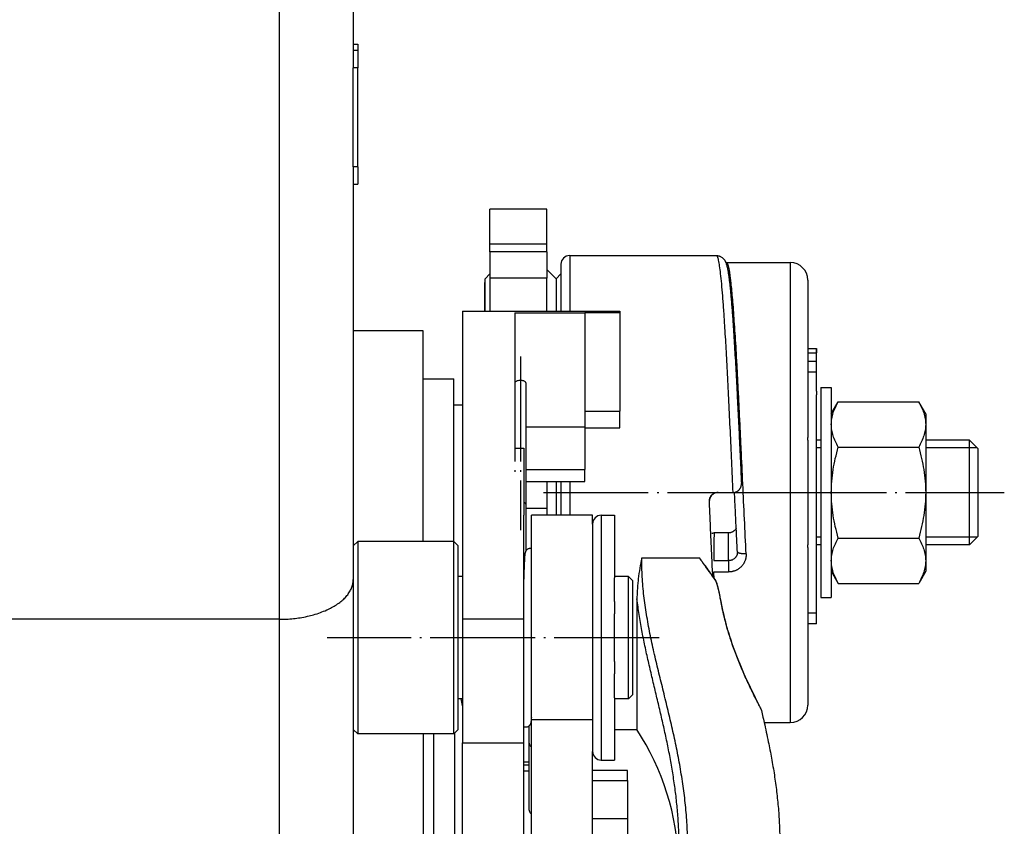
# Model space of a CAD drawing. Units: millimetres. Extents: x -387 to 254, y -230 to 185.
# Drawn here: x -61 to -4, y -56 to -10 of the extents above; entities that cross this region are included whole.
import ezdxf

# ---------------------------------------------------------------- set-up
doc = ezdxf.new("R2010")
doc.units = ezdxf.units.MM
doc.linetypes.add('DOT_CENTER', pattern=[14, 12, -1, 0, -1])
doc.layers.add('1', color=7, linetype='Continuous')

# ---------------------------------------------------------------- blocks, each defined once
blk = doc.blocks.new('Hinweisschild_106236__47', base_point=(-83.5, -39.31))
at = {"color": 7, "linetype": 'Continuous'}
for p, q in [((-83.5, -23.31), (-83, -23.31)), ((-83.5, -23.31), (-83.5, -24.02)), ((-83, -23.31), (-83, -24.02)), ((-83.5, -24.02), (-83.5, -26.01)), ((-83, -24.02), (-83, -26.01)), ((-83.5, -35.89), (-83.5, -26.01)), ((-83, -37.31), (-83, -26.01)), ((-83.5, -37.31), (-83.5, -35.89)), ((-83.5, -37.31), (-83.5, -39.31)), ((-83, -37.31), (-83, -39.31)), ((-83.5, -39.31), (-83, -39.31))]:
    blk.add_line(p, q, dxfattribs=at)
at = {"color": 3, "linetype": 'Continuous'}
for p, q in [((-83, -24.02), (-83.5, -24.02)), ((-83, -26.01), (-83.5, -26.01)), ((-83, -37.31), (-83.5, -37.31))]:
    blk.add_line(p, q, dxfattribs=at)
blk = doc.blocks.new('D137B12R1__50', base_point=(-30, -86.57))
at = {"color": 7, "linetype": 'Continuous'}
for p, q in [((-30, -62.57), (-30, -74.57)), ((-30, -62.57), (-28.8, -62.57)), ((-28.8, -62.57), (-28.8, -65.57)), ((-28.8, -65.57), (-28.8, -66.78)), ((-28.8, -66.78), (-28.8, -74.57)), ((-30, -74.57), (-30, -86.57)), ((-28.8, -74.57), (-28.8, -82.37)), ((-28.8, -82.37), (-28.8, -83.57)), ((-28.8, -83.57), (-28.8, -86.57)), ((-30, -86.57), (-28.8, -86.57))]:
    blk.add_line(p, q, dxfattribs=at)
at = {"layer": '1', "color": 3, "linetype": 'DOT_CENTER'}
blk.add_line((-34.5, -74.57), (-9, -74.57), dxfattribs=at)
blk = doc.blocks.new('Lager_100518_1__51', base_point=(-83, -87.57))
at = {"color": 7, "linetype": 'Continuous'}
for p, q in [((-75.5, -61.57), (-72, -61.57)), ((-72, -80.17), (-72, -61.57)), ((-83, -80.17), (-83, -87.57)), ((-72, -87.57), (-72, -80.17))]:
    blk.add_line(p, q, dxfattribs=at)
blk = doc.blocks.new('Sechskantmutter_ISO_4032_M_12__52', base_point=(-28.8, -84.97))
at = {"color": 7, "linetype": 'Continuous'}
for p, q in [((-28.8, -65.57), (-28, -64.18)), ((-28, -64.18), (-18.8, -64.18)), ((-18, -65.57), (-18.8, -64.18)), ((-28.8, -65.57), (-28.8, -66.78)), ((-18, -65.57), (-18, -66.78)), ((-28.8, -66.78), (-28.8, -74.57)), ((-18, -66.78), (-18, -74.57)), ((-28, -69.38), (-18.8, -69.38)), ((-28.8, -74.57), (-28.8, -82.37)), ((-18, -74.57), (-18, -82.37)), ((-28, -79.77), (-18.8, -79.77)), ((-28.8, -82.37), (-28.8, -83.57)), ((-18, -82.37), (-18, -83.57)), ((-28.8, -83.57), (-28, -84.97)), ((-18, -83.57), (-18.8, -84.97)), ((-28, -84.97), (-18.8, -84.97))]:
    blk.add_line(p, q, dxfattribs=at)
for points, knots in [([(-28.8, -66.78), (-28.79, -66.56), (-28.77, -66.12), (-28.6, -65.46), (-28.34, -64.81), (-28.12, -64.4), (-28, -64.18)], [0, 0, 0, 0, 0.652687, 1.336431, 2.007952, 2.749741, 2.749741, 2.749741, 2.749741]), ([(-18.8, -64.18), (-18.68, -64.4), (-18.46, -64.81), (-18.2, -65.46), (-18.03, -66.12), (-18.01, -66.56), (-18, -66.78)], [0, 0, 0, 0, 0.741788, 1.41331, 2.097053, 2.749741, 2.749741, 2.749741, 2.749741]), ([(-28, -69.38), (-28.12, -69.16), (-28.34, -68.75), (-28.6, -68.09), (-28.77, -67.44), (-28.79, -67), (-28.8, -66.78)], [0, 0, 0, 0, 0.742812, 1.41518, 2.097928, 2.749743, 2.749743, 2.749743, 2.749743]), ([(-18, -66.78), (-18.01, -67), (-18.03, -67.44), (-18.2, -68.09), (-18.46, -68.75), (-18.68, -69.16), (-18.8, -69.38)], [0, 0, 0, 0, 0.651814, 1.334563, 2.006931, 2.749743, 2.749743, 2.749743, 2.749743]), ([(-28.8, -74.57), (-28.79, -74.14), (-28.77, -73.26), (-28.6, -71.96), (-28.35, -70.66), (-28.12, -69.81), (-28, -69.38)], [0, 0, 0, 0, 1.30203, 2.639997, 3.914242, 5.274644, 5.274644, 5.274644, 5.274644]), ([(-18.8, -69.38), (-18.68, -69.81), (-18.45, -70.66), (-18.2, -71.96), (-18.03, -73.26), (-18.01, -74.14), (-18, -74.57)], [0, 0, 0, 0, 1.361155, 2.636067, 3.973294, 5.274645, 5.274645, 5.274645, 5.274645]), ([(-28, -79.77), (-28.12, -79.33), (-28.35, -78.48), (-28.6, -77.18), (-28.77, -75.89), (-28.79, -75.01), (-28.8, -74.57)], [0, 0, 0, 0, 1.362313, 2.638257, 3.974348, 5.274645, 5.274645, 5.274645, 5.274645]), ([(-18, -74.57), (-18.01, -75.01), (-18.03, -75.89), (-18.2, -77.18), (-18.45, -78.48), (-18.68, -79.33), (-18.8, -79.77)], [0, 0, 0, 0, 1.301351, 2.638578, 3.91349, 5.274645, 5.274645, 5.274645, 5.274645]), ([(-28.8, -82.37), (-28.79, -82.15), (-28.77, -81.7), (-28.6, -81.05), (-28.34, -80.4), (-28.12, -79.99), (-28, -79.77)], [0, 0, 0, 0, 0.652687, 1.336431, 2.007952, 2.749741, 2.749741, 2.749741, 2.749741]), ([(-18.8, -79.77), (-18.68, -79.99), (-18.46, -80.4), (-18.2, -81.05), (-18.03, -81.7), (-18.01, -82.15), (-18, -82.37)], [0, 0, 0, 0, 0.741788, 1.41331, 2.097053, 2.749741, 2.749741, 2.749741, 2.749741]), ([(-28, -84.97), (-28.12, -84.75), (-28.34, -84.33), (-28.6, -83.68), (-28.77, -83.03), (-28.79, -82.58), (-28.8, -82.37)], [0, 0, 0, 0, 0.742812, 1.41518, 2.097928, 2.749743, 2.749743, 2.749743, 2.749743]), ([(-18, -82.37), (-18.01, -82.58), (-18.03, -83.03), (-18.2, -83.68), (-18.46, -84.33), (-18.68, -84.75), (-18.8, -84.97)], [0, 0, 0, 0, 0.651814, 1.334563, 2.006931, 2.749743, 2.749743, 2.749743, 2.749743])]:
    blk.add_open_spline(points, degree=3, knots=knots, dxfattribs=at)
blk = doc.blocks.new('Verschluss_101975', base_point=(-75.5, -124.07))
at = {"color": 7, "linetype": 'Continuous'}
for p, q in [((-75.5, -102.17), (-75.5, -107.57)), ((-74.3, -107.57), (-74.3, -102.17)), ((-71.88, -119.89), (-71.88, -102.06)), ((-75.5, -107.57), (-75.5, -120.72)), ((-74.3, -124.07), (-74.3, -107.57)), ((-71.88, -119.89), (-74.3, -124.07)), ((-75.5, -120.72), (-75.5, -124.07)), ((-74.3, -124.07), (-75.5, -124.07))]:
    blk.add_line(p, q, dxfattribs=at)
for start, end in [(11.049, 12.0572), (344.1176, 348.951)]:
    blk.add_arc((-115.17, -107.57), 45, start, end, dxfattribs=at)
blk = doc.blocks.new('Feder__53', base_point=(-65, -111.32))
at = {"color": 7, "linetype": 'Continuous'}
for p, q in [((-65, -62.01), (-65, -67.09)), ((-63.75, -62.01), (-63.75, -75.89)), ((-65, -67.09), (-65, -69.5)), ((-63.75, -75.89), (-63.75, -81.28)), ((-63.37, -103.23), (-63.37, -101.24)), ((-63.37, -110.89), (-63.37, -103.23))]:
    blk.add_line(p, q, dxfattribs=at)
for points, knots in [([(-63.75, -62.01), (-63.76, -61.98), (-63.78, -61.92), (-63.88, -61.85), (-64.01, -61.8), (-64.19, -61.77), (-64.37, -61.76), (-64.56, -61.77), (-64.74, -61.8), (-64.87, -61.85), (-64.97, -61.92), (-64.99, -61.98), (-65, -62.01)], [0, 0, 0, 0, 0.082578, 0.195134, 0.34391, 0.521671, 0.715188, 0.908706, 1.086467, 1.235242, 1.347798, 1.430376, 1.430376, 1.430376, 1.430376]), ([(-64, -85.64), (-64, -85.53), (-63.99, -85.3), (-63.98, -84.92), (-63.97, -84.51), (-63.96, -84.08), (-63.94, -83.68), (-63.93, -83.37), (-63.92, -83.13), (-63.92, -82.98), (-63.91, -82.85), (-63.91, -82.74), (-63.9, -82.59), (-63.89, -82.39), (-63.88, -82.17), (-63.87, -82), (-63.86, -81.88), (-63.85, -81.77), (-63.84, -81.67), (-63.83, -81.59), (-63.82, -81.51), (-63.81, -81.44), (-63.79, -81.37), (-63.76, -81.3), (-63.73, -81.24), (-63.7, -81.19), (-63.67, -81.15), (-63.63, -81.1), (-63.56, -81.04), (-63.46, -80.98), (-63.35, -80.94), (-63.24, -80.92), (-63.18, -80.92), (-63.14, -80.92), (-63.13, -80.93), (-63.12, -80.93)], [0, 0, 0, 0, 0.343432, 0.676318, 1.136702, 1.567538, 1.967969, 2.337139, 2.513077, 2.679455, 2.803394, 2.905415, 2.984642, 3.262712, 3.500484, 3.647326, 3.770553, 3.872771, 3.980587, 4.064223, 4.128849, 4.203232, 4.273902, 4.346305, 4.430965, 4.481673, 4.530114, 4.595974, 4.65226, 4.798625, 4.944391, 5.015975, 5.105752, 5.124873, 5.143982, 5.143982, 5.143982, 5.143982]), ([(-63.9, -82.47), (-63.9, -82.48), (-63.91, -82.49), (-63.92, -82.5), (-63.93, -82.51), (-63.95, -82.52), (-63.96, -82.53), (-63.97, -82.54), (-63.99, -82.55), (-64, -82.56), (-64, -82.56)], [0, 0, 0, 0, 0.0171731, 0.0343885, 0.0516393, 0.0689188, 0.0862197, 0.1035349, 0.1208571, 0.1381789, 0.1381789, 0.1381789, 0.1381789]), ([(-63.12, -100.31), (-63.13, -100.37), (-63.13, -100.47), (-63.15, -100.61), (-63.16, -100.71), (-63.17, -100.79), (-63.18, -100.85), (-63.19, -100.92), (-63.21, -100.98), (-63.24, -101.05), (-63.27, -101.11), (-63.3, -101.16), (-63.34, -101.21), (-63.38, -101.25), (-63.44, -101.31), (-63.54, -101.37), (-63.67, -101.41), (-63.77, -101.42), (-63.85, -101.42), (-63.93, -101.41), (-63.98, -101.4), (-64, -101.39)], [0, 0, 0, 0, 0.181931, 0.319781, 0.421779, 0.487562, 0.542078, 0.613836, 0.684396, 0.755184, 0.837755, 0.884575, 0.937635, 1.001514, 1.056297, 1.206334, 1.355793, 1.445603, 1.517206, 1.59388, 1.670578, 1.670578, 1.670578, 1.670578]), ([(-63.37, -110.89), (-63.37, -110.93), (-63.36, -111.02), (-63.31, -111.13), (-63.23, -111.24), (-63.16, -111.29), (-63.12, -111.32)], [0, 0, 0, 0, 0.1249765, 0.252134, 0.3831022, 0.5186101, 0.5186101, 0.5186101, 0.5186101])]:
    blk.add_open_spline(points, degree=3, knots=knots, dxfattribs=at)
at = {"color": 3, "linetype": 'Continuous'}
for points, knots in [([(-63.75, -75.89), (-63.75, -75.87), (-63.76, -75.83), (-63.82, -75.78), (-63.9, -75.73), (-63.96, -75.71), (-64, -75.69)], [0, 0, 0, 0, 0.059429, 0.1325075, 0.2251139, 0.3371629, 0.3371629, 0.3371629, 0.3371629]), ([(-63.37, -103.23), (-63.37, -103.28), (-63.36, -103.36), (-63.31, -103.48), (-63.23, -103.59), (-63.16, -103.64), (-63.12, -103.67)], [0, 0, 0, 0, 0.1249765, 0.252134, 0.3831022, 0.5186101, 0.5186101, 0.5186101, 0.5186101])]:
    blk.add_open_spline(points, degree=3, knots=knots, dxfattribs=at)
at = {"layer": '1', "color": 3, "linetype": 'DOT_CENTER'}
for p, q in [((-65, -59.01), (-65, -72.5)), ((-64.37, -59.01), (-64.37, -78.89))]:
    blk.add_line(p, q, dxfattribs=at)
blk = doc.blocks.new('Sperrhaken_104871__54', base_point=(-70.12, -123.85))
at = {"color": 7, "linetype": 'Continuous'}
for p, q in [((-63.12, -93.31), (-63.12, -77.17)), ((-56.12, -77.17), (-63.12, -77.17)), ((-56.12, -78.17), (-56.12, -77.17)), ((-56.12, -78.17), (-56.12, -100.53)), ((-63.12, -97.57), (-63.12, -93.31)), ((-63.12, -98.39), (-63.12, -97.57)), ((-63.12, -100.53), (-63.12, -98.39)), ((-63.12, -100.92), (-63.12, -100.53)), ((-63.12, -100.53), (-56.12, -100.53)), ((-63.12, -105.41), (-63.12, -100.92)), ((-56.12, -100.53), (-56.12, -104.17)), ((-56.12, -111.83), (-56.12, -104.17)), ((-63.37, -105.76), (-64, -105.76)), ((-63.12, -105.76), (-63.12, -105.41)), ((-63.12, -117.27), (-63.12, -105.76)), ((-63.37, -106.45), (-64, -106.45)), ((-52.12, -106.35), (-56.12, -106.35)), ((-52.12, -107.49), (-52.12, -106.35)), ((-56.12, -107.49), (-52.12, -107.49)), ((-52.12, -107.49), (-52.12, -111.83)), ((-56.12, -111.83), (-52.12, -111.83)), ((-56.12, -117.41), (-56.12, -111.83)), ((-52.12, -111.83), (-52.12, -112.97)), ((-52.12, -112.97), (-52.12, -117.41)), ((-70.12, -122.06), (-70.12, -118.2)), ((-62.12, -117.27), (-63.12, -117.27)), ((-62.12, -122.06), (-62.12, -117.27)), ((-56.12, -122.06), (-56.12, -117.41)), ((-56.12, -117.41), (-52.12, -117.41)), ((-52.12, -122.06), (-52.12, -117.41)), ((-70.12, -122.61), (-70.12, -122.06)), ((-63.12, -122.61), (-70.12, -122.61)), ((-63.12, -122.61), (-63.12, -122.06)), ((-63.12, -123.83), (-63.12, -122.61)), ((-62.12, -123.77), (-62.12, -122.06)), ((-56.12, -122.61), (-56.12, -122.06)), ((-52.12, -122.61), (-56.12, -122.61)), ((-56.12, -123.77), (-56.12, -122.61)), ((-52.12, -122.61), (-52.12, -122.06)), ((-63.12, -123.85), (-63.12, -123.83)), ((-62.12, -123.83), (-63.12, -123.83)), ((-56.12, -123.85), (-63.12, -123.85)), ((-62.12, -123.83), (-62.12, -123.77)), ((-56.12, -123.77), (-62.12, -123.77)), ((-56.12, -123.85), (-56.12, -123.77))]:
    blk.add_line(p, q, dxfattribs=at)
at = {"color": 3, "linetype": 'Continuous'}
for p, q in [((-63.37, -105.41), (-64, -105.41)), ((-63.12, -122.06), (-70.12, -122.06)), ((-62.12, -122.06), (-63.12, -122.06)), ((-56.12, -122.06), (-52.12, -122.06))]:
    blk.add_line(p, q, dxfattribs=at)
blk = doc.blocks.new('Starlock_13_6x28__55', base_point=(-56.12, -105.17))
at = {"color": 7, "linetype": 'Continuous'}
for p, q in [((-55.12, -77.17), (-53.62, -77.17)), ((-53.62, -77.17), (-53.62, -84.31)), ((-56.12, -78.17), (-56.12, -100.53)), ((-53.62, -84.45), (-53.62, -84.31)), ((-53.62, -86.93), (-53.62, -84.45)), ((-53.62, -87.03), (-53.62, -86.93)), ((-53.62, -87.03), (-53.62, -87.03)), ((-53.62, -87.03), (-53.62, -88.46)), ((-53.62, -88.69), (-53.62, -88.46)), ((-53.62, -93.66), (-53.62, -88.69)), ((-53.62, -93.89), (-53.62, -93.66)), ((-53.62, -93.89), (-53.62, -95.32)), ((-53.62, -95.32), (-53.62, -95.32)), ((-53.62, -95.41), (-53.62, -95.32)), ((-53.62, -97.9), (-53.62, -95.41)), ((-53.62, -98.04), (-53.62, -97.9)), ((-53.62, -98.04), (-53.62, -105.17)), ((-56.12, -100.53), (-56.12, -104.17)), ((-55.12, -105.17), (-53.62, -105.17))]:
    blk.add_line(p, q, dxfattribs=at)
at = {"color": 3, "linetype": 'Continuous'}
blk.add_line((-55.12, -77.17), (-55.12, -105.17), dxfattribs=at)
at = {"color": 7, "linetype": 'Continuous'}
for centre, start, end in [((-55.12, -78.17), 90, 180), ((-55.12, -104.17), 180, 270)]:
    blk.add_arc(centre, 1, start, end, dxfattribs=at)
blk = doc.blocks.new('Sperrklinke_104872__56', base_point=(-71, -118.2))
at = {"color": 7, "linetype": 'Continuous'}
for p, q in [((-71, -53.83), (-71, -89.02)), ((-71, -53.83), (-53, -53.83)), ((-65, -54.02), (-65, -62.01)), ((-65, -54.02), (-57, -54.02)), ((-57, -53.99), (-53, -53.99)), ((-57, -53.99), (-57, -54.02)), ((-57, -54.02), (-57, -65.25)), ((-53, -53.83), (-53, -53.99)), ((-53, -53.99), (-53, -65.25)), ((-65, -62.01), (-65, -67.09)), ((-57, -65.25), (-53, -65.25)), ((-57, -65.25), (-57, -67.09)), ((-53, -67.19), (-53, -65.25)), ((-65, -67.09), (-65, -69.5)), ((-57, -67.09), (-57, -67.19)), ((-57, -67.19), (-53, -67.19)), ((-57, -67.19), (-57, -71.93)), ((-65, -69.5), (-64, -69.5)), ((-64, -69.5), (-64, -71.93)), ((-64, -71.93), (-64, -73.32)), ((-63.75, -71.93), (-57, -71.93)), ((-57, -73.32), (-57, -71.93)), ((-64, -73.32), (-64, -77.15)), ((-63.75, -73.32), (-57, -73.32)), ((-64, -84.17), (-64, -77.15)), ((-64, -85.09), (-64, -84.17)), ((-64, -89.02), (-64, -85.09)), ((-71, -89.02), (-71, -103.21)), ((-64, -103.21), (-64, -89.02)), ((-71, -118.2), (-71, -103.21)), ((-64, -118.2), (-64, -103.21)), ((-71, -118.2), (-64, -118.2))]:
    blk.add_line(p, q, dxfattribs=at)
at = {"color": 3, "linetype": 'Continuous'}
for p, q in [((-57, -67.09), (-63.75, -67.09)), ((-71, -89.02), (-64, -89.02)), ((-71, -103.21), (-64, -103.21))]:
    blk.add_line(p, q, dxfattribs=at)
blk = doc.blocks.new('Kurbeltrieb_104650__57', base_point=(-92, -83.05))
at = {"color": 7, "linetype": 'Continuous'}
for p, q in [((-71, -64.57), (-72, -64.57)), ((-30, -68.57), (-30.5, -68.57)), ((-13, -68.57), (-18, -68.57)), ((-12, -69.57), (-13, -68.57)), ((-13, -68.57), (-13, -68.57)), ((-13, -80.57), (-13, -68.57)), ((-12, -79.57), (-12, -69.57)), ((-12, -79.57), (-13, -80.57)), ((-30, -80.57), (-30.5, -80.57)), ((-13, -80.57), (-18, -80.57))]:
    blk.add_line(p, q, dxfattribs=at)
at = {"color": 3, "linetype": 'Continuous'}
for p, q in [((-92, -69.73), (-92, -69.82)), ((-92, -69.82), (-92, -69.86)), ((-92, -79.38), (-92, -79.42)), ((-92, -79.42), (-92, -83.05))]:
    blk.add_line(p, q, dxfattribs=at)
at = {"layer": '1', "color": 3, "linetype": 'Continuous'}
for p, q in [((-30, -69.47), (-30.5, -69.47)), ((-12.1, -69.47), (-18, -69.47)), ((-30, -79.67), (-30.5, -79.67)), ((-12.1, -79.67), (-18, -79.67))]:
    blk.add_line(p, q, dxfattribs=at)
blk = doc.blocks.new('Kurbeltrieb_104651__58', base_point=(-92, -83.05))
blk.add_blockref('Kurbeltrieb_104650__57', (-92, -83.05))
blk = doc.blocks.new('Platte_108089__67', base_point=(-83.5, -126.07))
at = {"color": 7, "linetype": 'Continuous'}
for p, q in [((-75.5, -56.07), (-83.5, -56.07)), ((-83.5, -56.07), (-83.5, -80.67)), ((-75.5, -80.17), (-75.5, -56.07)), ((-83.5, -80.67), (-83.5, -84.17)), ((-83.5, -84.17), (-83.5, -84.5)), ((-83.5, -84.5), (-83.5, -91.17)), ((-83.5, -91.17), (-83.5, -98.17)), ((-83.5, -98.17), (-83.5, -101.67)), ((-83.5, -101.67), (-83.5, -123.47)), ((-75.5, -102.17), (-75.5, -107.57)), ((-75.5, -107.57), (-75.5, -120.72)), ((-75.5, -120.72), (-75.5, -124.07)), ((-83.5, -126.07), (-83.5, -123.47)), ((-75.5, -126.07), (-75.5, -124.07)), ((-75.5, -126.07), (-83.5, -126.07))]:
    blk.add_line(p, q, dxfattribs=at)
blk = doc.blocks.new('Sperrhakenbolzen_104641__68', base_point=(-83.5, -102.17))
at = {"color": 7, "linetype": 'Continuous'}
for p, q in [((-83.5, -80.67), (-83, -80.17)), ((-83.5, -80.67), (-83.5, -84.17)), ((-72, -80.17), (-83, -80.17)), ((-83, -80.17), (-83, -87.57)), ((-71.5, -80.67), (-72, -80.17)), ((-72, -87.57), (-72, -80.17)), ((-71.5, -84.17), (-71.5, -80.67)), ((-83.5, -84.17), (-83.5, -84.5)), ((-83.5, -84.5), (-83.5, -91.17)), ((-71.5, -98.17), (-71.5, -84.17)), ((-71, -84.17), (-71.5, -84.17)), ((-63.96, -84.17), (-64, -84.17)), ((-52, -84.17), (-53.62, -84.17)), ((-51.5, -84.67), (-52, -84.17)), ((-52, -91.17), (-52, -84.17)), ((-51.5, -91.17), (-51.5, -84.67)), ((-83, -87.57), (-83, -102.17)), ((-72, -102.17), (-72, -87.57)), ((-83.5, -91.17), (-83.5, -98.17)), ((-52, -98.17), (-52, -91.17)), ((-51.5, -97.67), (-51.5, -91.17)), ((-51.5, -97.67), (-52, -98.17)), ((-83.5, -98.17), (-83.5, -101.67)), ((-71.5, -101.67), (-71.5, -98.17)), ((-71, -98.17), (-71.5, -98.17)), ((-52, -98.17), (-53.62, -98.17)), ((-83.5, -101.67), (-83, -102.17)), ((-72, -102.17), (-83, -102.17)), ((-71.5, -101.67), (-72, -102.17))]:
    blk.add_line(p, q, dxfattribs=at)
at = {"layer": '1', "color": 3, "linetype": 'DOT_CENTER'}
blk.add_line((-48.5, -91.17), (-86.5, -91.17), dxfattribs=at)
blk = doc.blocks.new('Gehäuse_101387__69', base_point=(-204, -134.47))
at = {"color": 3, "linetype": 'Continuous'}
for p, q in [((-92, 100.45), (-92, -66.15)), ((-92, -66.15), (-92, -69.73)), ((-92, -69.73), (-92, -69.82)), ((-92, -69.82), (-92, -69.86)), ((-92, -69.86), (-92, -70.26)), ((-92, -70.26), (-92, -78.93)), ((-92, -78.93), (-92, -79.33)), ((-92, -79.33), (-92, -79.38)), ((-92, -79.38), (-92, -79.42)), ((-92, -79.42), (-92, -83.05)), ((-92, -83.05), (-92, -89.07)), ((-92, -89.07), (-92, -131.97))]:
    blk.add_line(p, q, dxfattribs=at)
at = {"color": 7, "linetype": 'Continuous'}
for p, q in [((-83.5, 69.6), (-83.5, -23.31)), ((-83.5, -23.31), (-83.5, -24.02)), ((-83.5, -24.02), (-83.5, -26.01)), ((-83.5, -35.89), (-83.5, -26.01)), ((-83.5, -37.31), (-83.5, -35.89)), ((-83.5, -37.31), (-83.5, -39.31)), ((-83.5, -39.31), (-83.5, -56.07)), ((-83.5, -56.07), (-83.5, -80.67)), ((-83.5, -80.67), (-83.5, -84.17)), ((-83.5, -84.17), (-83.5, -84.5)), ((-83.5, -84.5), (-83.5, -91.17)), ((-92, -89.07), (-199, -89.07)), ((-83.5, -91.17), (-83.5, -98.17)), ((-83.5, -98.17), (-83.5, -101.67)), ((-83.5, -101.67), (-83.5, -123.47))]:
    blk.add_line(p, q, dxfattribs=at)
blk.add_open_spline([(-92, -89.07), (-91.72, -89.07), (-91.17, -89.06), (-90.37, -88.99), (-89.56, -88.89), (-88.79, -88.74), (-88.01, -88.54), (-87.28, -88.31), (-86.59, -88.03), (-85.97, -87.73), (-85.43, -87.41), (-84.93, -87.05), (-84.5, -86.67), (-84.2, -86.33), (-84, -86.05), (-83.87, -85.83), (-83.75, -85.61), (-83.66, -85.39), (-83.59, -85.17), (-83.54, -84.95), (-83.51, -84.72), (-83.5, -84.57), (-83.5, -84.5)], degree=3, knots=[0, 0, 0, 0, 0.834846, 1.663972, 2.412067, 3.282967, 3.996151, 4.814738, 5.597949, 6.22553, 6.874376, 7.485892, 8.059982, 8.598217, 8.844583, 9.104928, 9.348718, 9.586516, 9.819203, 10.048055, 10.273159, 10.496949, 10.496949, 10.496949, 10.496949], dxfattribs=at)
blk = doc.blocks.new('Gehäuse_v_104643__70', base_point=(-204, -134.47))
for name, p in [('Gehäuse_101387__69', (-204, -134.47)), ('Platte_108089__67', (-83.5, -126.07)), ('Sperrhakenbolzen_104641__68', (-83.5, -102.17))]:
    blk.add_blockref(name, p)
blk = doc.blocks.new('Gehäuse_v_104644__71', base_point=(-204, -134.47))
blk.add_blockref('Gehäuse_v_104643__70', (-204, -134.47))
blk = doc.blocks.new('Gewindestift_ISO_4766-M6_x_8__77', base_point=(-31.5, -64.1))
at = {"color": 7, "linetype": 'Continuous'}
for p, q in [((-31.5, -58.1), (-30.5, -58.1)), ((-30.5, -58.82), (-30.5, -58.1)), ((-30.5, -59.57), (-30.5, -58.82)), ((-30.5, -62.68), (-30.5, -59.57)), ((-30.5, -62.96), (-30.5, -62.68)), ((-30.5, -62.96), (-30.5, -63.38)), ((-30.5, -63.79), (-30.5, -63.38)), ((-30.5, -64.1), (-30.5, -63.79))]:
    blk.add_line(p, q, dxfattribs=at)
at = {"layer": '1', "color": 7, "linetype": 'Continuous'}
blk.add_line((-30.5, -58.1), (-30.5, -58.6), dxfattribs=at)
at = {"layer": '1', "color": 3, "linetype": 'Continuous'}
blk.add_line((-31.5, -58.6), (-30.5, -58.6), dxfattribs=at)
blk = doc.blocks.new('Stellring_bearbeitet_101383__78', base_point=(-42.49, -100.87))
at = {"color": 7, "linetype": 'Continuous'}
for p, q in [((-40.78, -48.27), (-33.5, -48.27)), ((-31.5, -50.27), (-31.5, -58.41)), ((-31.5, -58.41), (-31.5, -58.83)), ((-31.5, -58.83), (-31.5, -59.24)), ((-31.5, -59.24), (-31.5, -59.67)), ((-31.5, -59.67), (-31.5, -62.31)), ((-31.5, -62.31), (-31.5, -68.29)), ((-31.5, -68.57), (-31.5, -68.29)), ((-31.5, -68.57), (-31.5, -70.96)), ((-31.5, -70.96), (-31.5, -78.19)), ((-31.5, -78.19), (-31.5, -80.57)), ((-40.58, -79.19), (-42.22, -79.19)), ((-31.5, -80.86), (-31.5, -80.57)), ((-31.5, -80.86), (-31.5, -98.87)), ((-36.48, -100.87), (-33.5, -100.87))]:
    blk.add_line(p, q, dxfattribs=at)
at = {"color": 3, "linetype": 'Continuous'}
for p, q in [((-33.5, -48.27), (-33.5, -82.67)), ((-42.25, -82.36), (-40.55, -82.36)), ((-33.5, -82.67), (-33.5, -100.87)), ((-42.25, -83.65), (-40.55, -83.65))]:
    blk.add_line(p, q, dxfattribs=at)
at = {"color": 7, "linetype": 'Continuous'}
for centre, start, end in [((-33.5, -50.27), 0, 90), ((-33.5, -98.87), 270, 0)]:
    blk.add_arc(centre, 2, start, end, dxfattribs=at)
for points, knots in [([(-40.87, -48.28), (-40.85, -48.28), (-40.82, -48.27), (-40.79, -48.27), (-40.78, -48.27)], [0, 0, 0, 0, 0.04612732, 0.09227449, 0.09227449, 0.09227449, 0.09227449]), ([(-39.88, -74.57), (-39.88, -74.57), (-39.88, -74.56), (-39.88, -74.56), (-39.88, -74.55)], [0, 0, 0, 0, 0.01041476, 0.02082963, 0.02082963, 0.02082963, 0.02082963]), ([(-39.88, -74.57), (-39.88, -74.57), (-39.88, -74.57), (-39.88, -74.57), (-39.88, -74.57)], [0, 0, 0, 0, 0.000003236264, 0.000006472527, 0.000006472527, 0.000006472527, 0.000006472527]), ([(-39.88, -74.57), (-39.88, -74.57), (-39.88, -74.57), (-39.88, -74.57), (-39.88, -74.57)], [0, 0, 0, 0, 0.000001524992, 0.000003049983, 0.000003049983, 0.000003049983, 0.000003049983]), ([(-39.55, -81.36), (-39.55, -81.31), (-39.56, -81.17), (-39.57, -80.91), (-39.59, -80.56), (-39.61, -80.18), (-39.63, -79.64), (-39.67, -78.94), (-39.72, -77.79), (-39.79, -76.33), (-39.85, -75.16), (-39.88, -74.57)], [0, 0, 0, 0, 0.146299, 0.418606, 0.799085, 1.180105, 1.572179, 2.421099, 3.274818, 5.030913, 6.796312, 6.796312, 6.796312, 6.796312]), ([(-39.68, -78.65), (-39.69, -78.67), (-39.71, -78.7), (-39.75, -78.77), (-39.8, -78.84), (-39.87, -78.91), (-39.94, -78.97), (-40.02, -79.03), (-40.11, -79.08), (-40.2, -79.12), (-40.29, -79.15), (-40.39, -79.17), (-40.48, -79.19), (-40.55, -79.19), (-40.58, -79.19)], [0, 0, 0, 0, 0.066001, 0.124177, 0.228979, 0.317676, 0.406891, 0.513518, 0.61995, 0.709884, 0.817702, 0.908458, 0.998706, 1.106448, 1.106448, 1.106448, 1.106448]), ([(-42.49, -79.23), (-42.48, -79.22), (-42.45, -79.22), (-42.39, -79.21), (-42.32, -79.19), (-42.25, -79.19), (-42.22, -79.19)], [0, 0, 0, 0, 0.0422556, 0.0845868, 0.1731858, 0.2780615, 0.2780615, 0.2780615, 0.2780615]), ([(-39.55, -81.36), (-39.55, -81.36), (-39.55, -81.38), (-39.55, -81.39), (-39.55, -81.4)], [0, 0, 0, 0, 0.0203335, 0.04065488, 0.04065488, 0.04065488, 0.04065488])]:
    blk.add_open_spline(points, degree=3, knots=knots, dxfattribs=at)
at = {"color": 3, "linetype": 'Continuous'}
for points, knots in [([(-38.55, -81.58), (-38.61, -80.26), (-38.74, -77.59), (-38.92, -73.6), (-39.08, -70.15), (-39.22, -67.28), (-39.33, -65.01), (-39.44, -62.81), (-39.55, -60.69), (-39.65, -58.8), (-39.75, -57.13), (-39.85, -55.68), (-39.94, -54.35), (-40.03, -53.12), (-40.12, -52.02), (-40.21, -51.13), (-40.29, -50.41), (-40.35, -49.92), (-40.39, -49.58), (-40.43, -49.35), (-40.46, -49.16), (-40.51, -48.92), (-40.56, -48.69), (-40.63, -48.47), (-40.68, -48.32), (-40.75, -48.29), (-40.78, -48.27)], [0, 0, 0, 0, 3.970794, 7.993953, 11.997908, 14.330517, 16.611641, 18.822748, 20.945314, 22.960824, 24.513258, 25.964337, 27.307177, 28.534913, 29.640709, 30.617776, 31.24018, 31.810792, 32.074095, 32.286505, 32.493497, 32.67976, 32.99268, 33.217623, 33.365462, 33.447362, 33.447362, 33.447362, 33.447362]), ([(-39.88, -74.57), (-39.88, -74.57), (-39.88, -74.56), (-39.88, -74.56), (-39.88, -74.55)], [0, 0, 0, 0, 0.01046301, 0.0209261, 0.0209261, 0.0209261, 0.0209261]), ([(-42.22, -79.19), (-42.22, -79.44), (-42.23, -79.97), (-42.24, -80.64), (-42.24, -81.18), (-42.25, -81.58), (-42.25, -81.97), (-42.25, -82.23), (-42.25, -82.36)], [0, 0, 0, 0, 0.741236, 1.582376, 2.016095, 2.373622, 2.79127, 3.164887, 3.164887, 3.164887, 3.164887]), ([(-40.55, -82.36), (-40.55, -82.08), (-40.55, -81.55), (-40.56, -80.74), (-40.57, -79.96), (-40.58, -79.44), (-40.58, -79.19)], [0, 0, 0, 0, 0.836209, 1.58251, 2.427728, 3.164886, 3.164886, 3.164886, 3.164886]), ([(-39.55, -81.4), (-39.55, -81.43), (-39.55, -81.49), (-39.56, -81.59), (-39.59, -81.68), (-39.62, -81.77), (-39.66, -81.85), (-39.71, -81.93), (-39.77, -82.01), (-39.86, -82.1), (-39.99, -82.2), (-40.13, -82.28), (-40.26, -82.32), (-40.34, -82.34), (-40.4, -82.35), (-40.45, -82.35), (-40.5, -82.35), (-40.53, -82.36), (-40.55, -82.36)], [0, 0, 0, 0, 0.086437, 0.189505, 0.285399, 0.378162, 0.465568, 0.567013, 0.669589, 0.757202, 0.950114, 1.144295, 1.252093, 1.341724, 1.395244, 1.441064, 1.493248, 1.540565, 1.540565, 1.540565, 1.540565]), ([(-38.55, -81.58), (-38.55, -81.61), (-38.55, -81.69), (-38.55, -81.78), (-38.56, -81.87), (-38.57, -81.95), (-38.58, -82.03), (-38.6, -82.12), (-38.62, -82.21), (-38.65, -82.3), (-38.69, -82.41), (-38.74, -82.52), (-38.79, -82.63), (-38.86, -82.74), (-38.93, -82.84), (-39, -82.93), (-39.08, -83.03), (-39.17, -83.11), (-39.26, -83.19), (-39.36, -83.27), (-39.46, -83.34), (-39.57, -83.4), (-39.67, -83.46), (-39.79, -83.51), (-39.9, -83.55), (-40.02, -83.58), (-40.14, -83.61), (-40.23, -83.63), (-40.29, -83.64), (-40.35, -83.64), (-40.44, -83.65), (-40.51, -83.65), (-40.55, -83.65)], [0, 0, 0, 0, 0.107938, 0.215729, 0.289823, 0.363879, 0.454606, 0.545286, 0.635841, 0.726363, 0.848957, 0.971551, 1.093944, 1.216397, 1.338688, 1.461105, 1.5834, 1.705877, 1.82838, 1.951106, 2.073787, 2.196709, 2.319611, 2.442745, 2.565877, 2.689205, 2.810124, 2.931173, 2.964169, 2.997164, 3.109883, 3.222675, 3.222675, 3.222675, 3.222675]), ([(-38.55, -81.58), (-38.57, -81.58), (-38.6, -81.58), (-38.64, -81.58), (-38.69, -81.58), (-38.73, -81.58), (-38.78, -81.58), (-38.82, -81.58), (-38.87, -81.58), (-38.92, -81.58), (-38.96, -81.57), (-39.01, -81.57), (-39.05, -81.57), (-39.09, -81.56), (-39.13, -81.56), (-39.18, -81.55), (-39.21, -81.54), (-39.25, -81.53), (-39.29, -81.53), (-39.32, -81.52), (-39.35, -81.51), (-39.38, -81.5), (-39.41, -81.49), (-39.43, -81.48), (-39.46, -81.47), (-39.47, -81.46), (-39.49, -81.45), (-39.5, -81.44), (-39.51, -81.43), (-39.52, -81.42), (-39.53, -81.42), (-39.53, -81.41), (-39.54, -81.4), (-39.54, -81.39), (-39.55, -81.38), (-39.55, -81.37), (-39.55, -81.36)], [0, 0, 0, 0, 0.044147, 0.088957, 0.134314, 0.180088, 0.226138, 0.272314, 0.318458, 0.364403, 0.409977, 0.455004, 0.499308, 0.542714, 0.585049, 0.626147, 0.665853, 0.704019, 0.740516, 0.775228, 0.808059, 0.838933, 0.867797, 0.894624, 0.919411, 0.942186, 0.956577, 0.970086, 0.98275, 0.994611, 1.005721, 1.016139, 1.025936, 1.035191, 1.051348, 1.066531, 1.066531, 1.066531, 1.066531]), ([(-40.55, -82.36), (-40.55, -82.38), (-40.55, -82.44), (-40.55, -82.55), (-40.55, -82.7), (-40.55, -82.88), (-40.55, -83.07), (-40.55, -83.27), (-40.55, -83.47), (-40.55, -83.59), (-40.55, -83.65)], [0, 0, 0, 0, 0.073787, 0.185639, 0.334541, 0.514036, 0.713164, 0.918313, 1.116235, 1.296645, 1.296645, 1.296645, 1.296645]), ([(-42.22, -84.35), (-42.22, -84.23), (-42.23, -84), (-42.25, -83.77), (-42.25, -83.65)], [0, 0, 0, 0, 0.3467972, 0.6962279, 0.6962279, 0.6962279, 0.6962279])]:
    blk.add_open_spline(points, degree=3, knots=knots, dxfattribs=at)
at = {"layer": '1', "color": 3, "linetype": 'DOT_CENTER'}
blk.add_line((-43.78, -74.57), (-30.5, -74.57), dxfattribs=at)
blk = doc.blocks.new('Bremsring_1', base_point=(-68.43, -53.83))
at = {"color": 7, "linetype": 'Continuous'}
for p, q in [((-68.43, -50.14), (-67.87, -49.57)), ((-67.87, -49.57), (-67.87, -50.05)), ((-68.43, -53.83), (-68.43, -50.14)), ((-67.87, -50.05), (-67.87, -53.25)), ((-67.87, -53.25), (-67.87, -53.83))]:
    blk.add_line(p, q, dxfattribs=at)
blk = doc.blocks.new('Druckstück_bearbeitet_101381__79', base_point=(-68.5, -89.57))
at = {"color": 7, "linetype": 'Continuous'}
for p, q in [((-68.5, -50.57), (-68.43, -50.57)), ((-68.5, -50.57), (-68.5, -53.83)), ((-30.5, -59.57), (-31.5, -59.57)), ((-30.5, -62.68), (-30.5, -59.57)), ((-30.5, -62.96), (-30.5, -62.68)), ((-30.5, -62.96), (-30.5, -63.38)), ((-30.5, -63.79), (-30.5, -63.38)), ((-30.5, -64.1), (-30.5, -63.79)), ((-30.5, -66.54), (-30.5, -64.1)), ((-30.5, -72.71), (-30.5, -66.54)), ((-31.5, -68.57), (-31.5, -68.29)), ((-31.5, -68.57), (-31.5, -70.96)), ((-30.5, -74.57), (-30.5, -72.71)), ((-41.79, -74.57), (-41.76, -74.57)), ((-41.76, -74.57), (-40.11, -74.57)), ((-40.11, -74.57), (-40.08, -74.57)), ((-40.08, -74.57), (-40.08, -74.57)), ((-30.5, -76.44), (-30.5, -74.57)), ((-30.5, -82.61), (-30.5, -76.44)), ((-31.5, -78.19), (-31.5, -80.57)), ((-31.5, -80.86), (-31.5, -80.57)), ((-30.5, -89.57), (-30.5, -82.61)), ((-30.5, -89.57), (-31.5, -89.57))]:
    blk.add_line(p, q, dxfattribs=at)
at = {"layer": '1', "color": 3, "linetype": 'Continuous'}
for p, q in [((-30.5, -60.8), (-31.5, -60.8)), ((-30.5, -88.35), (-31.5, -88.35))]:
    blk.add_line(p, q, dxfattribs=at)
blk = doc.blocks.new('Bremsring', base_point=(-60.3, -77.17))
at = {"color": 7, "linetype": 'Continuous'}
for p, q in [((-60.3, -50.14), (-59.74, -49.57)), ((-59.74, -49.57), (-59.74, -53.83)), ((-60.3, -50.14), (-60.3, -53.83)), ((-60.3, -73.32), (-60.3, -74.12)), ((-60.3, -74.12), (-60.3, -77.17)), ((-59.74, -73.32), (-59.74, -74.11)), ((-59.74, -74.11), (-59.74, -77.17))]:
    blk.add_line(p, q, dxfattribs=at)
blk = doc.blocks.new('Sperrad__80', base_point=(-67.87, -77.17))
at = {"color": 7, "linetype": 'Continuous'}
for p, q in [((-67.87, -46.17), (-67.87, -42.15)), ((-61.37, -42.15), (-67.87, -42.15)), ((-61.37, -46.17), (-61.37, -42.15)), ((-67.87, -47.06), (-67.87, -46.17)), ((-61.37, -46.17), (-67.87, -46.17)), ((-61.37, -47.06), (-61.37, -46.17)), ((-67.87, -47.06), (-67.87, -48.57)), ((-61.37, -47.06), (-67.87, -47.06)), ((-61.37, -47.06), (-61.37, -48.57)), ((-67.87, -48.57), (-67.87, -49.57)), ((-67.87, -49.57), (-67.87, -50.05)), ((-61.37, -48.57), (-61.37, -49.07)), ((-61.37, -49.07), (-61.37, -50.05)), ((-60.3, -50.14), (-61.37, -49.07)), ((-61.37, -50.05), (-67.87, -50.05)), ((-67.87, -50.05), (-67.87, -53.25)), ((-61.37, -53.25), (-61.37, -50.05)), ((-67.87, -53.25), (-67.87, -53.83)), ((-61.37, -53.83), (-61.37, -53.25)), ((-61.37, -73.32), (-61.37, -76.38)), ((-61.37, -76.38), (-63.75, -76.38)), ((-61.37, -76.38), (-61.37, -76.84)), ((-61.37, -76.84), (-61.37, -77.17))]:
    blk.add_line(p, q, dxfattribs=at)
blk = doc.blocks.new('Kurbelarm__82', base_point=(-59.74, -219.57))
at = {"color": 7, "linetype": 'Continuous'}
for p, q in [((-58.74, -47.47), (-41.94, -47.47)), ((-59.74, -48.47), (-59.74, -49.57)), ((-59.74, -49.57), (-59.74, -53.83)), ((-59.74, -73.32), (-59.74, -74.11)), ((-59.74, -74.11), (-59.74, -77.17)), ((-41.79, -74.57), (-41.76, -74.57)), ((-41.76, -74.57), (-40.11, -74.57)), ((-40.11, -74.57), (-40.08, -74.57)), ((-40.08, -74.57), (-40.08, -74.57)), ((-51.04, -86.73), (-51.04, -101.67)), ((-53.62, -101.67), (-51.04, -101.67))]:
    blk.add_line(p, q, dxfattribs=at)
at = {"color": 3, "linetype": 'Continuous'}
for p, q in [((-58.74, -47.47), (-58.74, -53.83)), ((-58.74, -73.32), (-58.74, -77.17)), ((-50.5, -82.05), (-43.9, -82.05)), ((-41.5, -86.64), (-41.5, -86.67))]:
    blk.add_line(p, q, dxfattribs=at)
at = {"color": 7, "linetype": 'Continuous'}
for centre, radius, start, end in [((-58.74, -48.47), 1, 90, 180), ((-76.22, -117.98), 30, 2.0825, 32.9332)]:
    blk.add_arc(centre, radius, start, end, dxfattribs=at)
at = {"color": 3, "linetype": 'Continuous'}
for points, knots in [([(-40.04, -74.57), (-40.09, -73.38), (-40.2, -71.04), (-40.35, -67.58), (-40.51, -64.26), (-40.66, -61.12), (-40.82, -58.19), (-40.97, -55.72), (-41.1, -53.7), (-41.22, -52.13), (-41.33, -50.76), (-41.45, -49.62), (-41.56, -48.72), (-41.69, -48.09), (-41.75, -47.66), (-41.89, -47.52), (-41.94, -47.47)], [0, 0, 0, 0, 3.569465, 7.04159, 10.381478, 13.533985, 16.486531, 19.185733, 20.963293, 22.548069, 23.925137, 25.079718, 25.983021, 26.640424, 27.042189, 27.224524, 27.224524, 27.224524, 27.224524]), ([(-42.76, -75.65), (-42.76, -75.64), (-42.77, -75.64), (-42.78, -75.63), (-42.79, -75.62), (-42.79, -75.62), (-42.79, -75.62)], [0, 0, 0, 0, 0.01442847, 0.02675478, 0.03647589, 0.04285289, 0.04285289, 0.04285289, 0.04285289]), ([(-45.24, -116.69), (-45.23, -116.6), (-45.23, -116.42), (-45.22, -116.13), (-45.22, -115.86), (-45.22, -115.49), (-45.22, -115.04), (-45.23, -114.3), (-45.26, -113.38), (-45.34, -111.9), (-45.5, -110.06), (-45.78, -107.86), (-46.14, -105.68), (-46.56, -103.51), (-47.03, -101.36), (-47.54, -99.21), (-48.07, -97.08), (-48.59, -94.94), (-49.1, -92.82), (-49.56, -90.68), (-49.96, -88.54), (-50.21, -86.74), (-50.36, -85.3), (-50.44, -84.21), (-50.49, -83.13), (-50.5, -82.41), (-50.5, -82.05)], [0, 0, 0, 0, 0.272941, 0.54548, 0.848166, 1.095027, 1.649155, 2.203176, 3.314407, 4.418273, 6.657635, 8.84382, 11.078678, 13.262929, 15.491348, 17.673096, 19.893236, 22.07007, 24.276567, 26.448929, 28.639082, 30.807407, 31.903405, 32.98052, 34.062696, 35.151499, 35.151499, 35.151499, 35.151499]), ([(-46.22, -115.11), (-46.22, -114.8), (-46.22, -114.21), (-46.25, -113.32), (-46.29, -112.43), (-46.37, -111.24), (-46.51, -109.75), (-46.74, -107.97), (-47.01, -106.2), (-47.33, -104.43), (-47.69, -102.67), (-48.08, -100.91), (-48.48, -99.16), (-48.91, -97.4), (-49.33, -95.64), (-49.67, -94.17), (-49.93, -93), (-50.13, -92.11), (-50.31, -91.22), (-50.54, -90.03), (-50.8, -88.53), (-50.96, -87.33), (-51.04, -86.73)], [0, 0, 0, 0, 0.924602, 1.787523, 2.678023, 3.576081, 5.383953, 7.157425, 8.965351, 10.746224, 12.559174, 14.344173, 16.160794, 17.952679, 19.773632, 21.572954, 22.47949, 23.387834, 24.304275, 25.206039, 27.033618, 28.852253, 28.852253, 28.852253, 28.852253])]:
    blk.add_open_spline(points, degree=3, knots=knots, dxfattribs=at)
at = {"color": 7, "linetype": 'Continuous'}
for points, knots in [([(-41.94, -47.47), (-41.93, -47.47), (-41.9, -47.47), (-41.85, -47.48), (-41.77, -47.48), (-41.68, -47.5), (-41.59, -47.53), (-41.48, -47.57), (-41.37, -47.64), (-41.25, -47.72), (-41.16, -47.8), (-41.09, -47.88), (-41.03, -47.97), (-40.97, -48.06), (-40.92, -48.16), (-40.86, -48.29), (-40.81, -48.44), (-40.76, -48.61), (-40.71, -48.81), (-40.66, -49.05), (-40.61, -49.34), (-40.55, -49.7), (-40.5, -50.11), (-40.44, -50.57), (-40.39, -51.06), (-40.33, -51.62), (-40.28, -52.24), (-40.22, -52.93), (-40.16, -53.68), (-40.1, -54.48), (-40.03, -55.44), (-39.96, -56.56), (-39.88, -57.85), (-39.8, -59.2), (-39.72, -60.62), (-39.64, -62.08), (-39.56, -63.71), (-39.47, -65.5), (-39.37, -67.44), (-39.28, -69.44), (-39.18, -71.47), (-39.12, -72.84), (-39.09, -73.53)], [0, 0, 0, 0, 0.035107, 0.070221, 0.167368, 0.264759, 0.351555, 0.451972, 0.6007, 0.754576, 0.867625, 0.967733, 1.077787, 1.181251, 1.299556, 1.420137, 1.584569, 1.775703, 1.970421, 2.206295, 2.490202, 2.857606, 3.299809, 3.741078, 4.239063, 4.797064, 5.418373, 6.120132, 6.873113, 7.676063, 8.527728, 9.750026, 11.043484, 12.401948, 13.81926, 15.289253, 16.80576, 18.703633, 20.656444, 22.6561, 24.694501, 26.763551, 26.763551, 26.763551, 26.763551]), ([(-40.04, -74.57), (-40, -74.57), (-39.92, -74.56), (-39.81, -74.54), (-39.7, -74.5), (-39.6, -74.45), (-39.5, -74.39), (-39.42, -74.33), (-39.35, -74.26), (-39.29, -74.19), (-39.24, -74.11), (-39.19, -74.03), (-39.15, -73.95), (-39.12, -73.84), (-39.09, -73.7), (-39.09, -73.59), (-39.09, -73.53)], [0, 0, 0, 0, 0.119143, 0.238262, 0.340324, 0.464959, 0.580028, 0.675609, 0.765294, 0.87186, 0.963746, 1.055637, 1.143422, 1.231217, 1.399595, 1.568932, 1.568932, 1.568932, 1.568932]), ([(-41.79, -74.57), (-41.86, -74.58), (-41.99, -74.58), (-42.15, -74.64), (-42.27, -74.69), (-42.36, -74.75), (-42.44, -74.81), (-42.51, -74.88), (-42.58, -74.96), (-42.64, -75.04), (-42.69, -75.13), (-42.73, -75.22), (-42.76, -75.32), (-42.78, -75.41), (-42.79, -75.51), (-42.79, -75.58), (-42.79, -75.62)], [0, 0, 0, 0, 0.201476, 0.40295, 0.495308, 0.60567, 0.697623, 0.807404, 0.899759, 1.010116, 1.119802, 1.21169, 1.303605, 1.413335, 1.504911, 1.614152, 1.614152, 1.614152, 1.614152]), ([(-41.76, -74.57), (-41.79, -74.57), (-41.86, -74.58), (-41.96, -74.59), (-42.06, -74.62), (-42.16, -74.65), (-42.25, -74.7), (-42.33, -74.75), (-42.42, -74.81), (-42.51, -74.91), (-42.62, -75.05), (-42.69, -75.2), (-42.73, -75.33), (-42.75, -75.42), (-42.76, -75.49), (-42.76, -75.54), (-42.76, -75.59), (-42.76, -75.63), (-42.76, -75.65)], [0, 0, 0, 0, 0.100383, 0.202389, 0.309214, 0.405184, 0.498873, 0.608809, 0.71093, 0.813617, 1.02022, 1.22666, 1.320756, 1.434696, 1.48358, 1.538732, 1.587302, 1.642741, 1.642741, 1.642741, 1.642741]), ([(-40.08, -74.57), (-40.08, -74.57), (-40.07, -74.57), (-40.06, -74.57), (-40.05, -74.57), (-40.04, -74.57), (-40.04, -74.57)], [0, 0, 0, 0, 0.01112711, 0.02225403, 0.03338115, 0.04450806, 0.04450806, 0.04450806, 0.04450806]), ([(-42.79, -75.62), (-42.76, -76.34), (-42.69, -77.78), (-42.6, -79.92), (-42.5, -82.02), (-42.44, -83.41), (-42.4, -84.1)], [0, 0, 0, 0, 2.177693, 4.315683, 6.425513, 8.487209, 8.487209, 8.487209, 8.487209]), ([(-50.5, -82.05), (-50.57, -82.43), (-50.73, -83.22), (-50.87, -84.22), (-50.95, -85.01), (-51, -85.59), (-51.03, -86.16), (-51.04, -86.54), (-51.04, -86.73)], [0, 0, 0, 0, 1.188163, 2.403823, 3.011239, 3.573371, 4.175444, 4.718112, 4.718112, 4.718112, 4.718112]), ([(-43.9, -82.05), (-43.78, -82.22), (-43.53, -82.56), (-43.15, -83.08), (-42.78, -83.59), (-42.53, -83.93), (-42.4, -84.1)], [0, 0, 0, 0, 0.639018, 1.275431, 1.909184, 2.539852, 2.539852, 2.539852, 2.539852]), ([(-41.5, -86.67), (-41.51, -86.63), (-41.52, -86.54), (-41.55, -86.4), (-41.57, -86.27), (-41.59, -86.16), (-41.61, -86.07), (-41.63, -86), (-41.64, -85.93), (-41.66, -85.86), (-41.67, -85.8), (-41.69, -85.73), (-41.7, -85.66), (-41.72, -85.6), (-41.74, -85.53), (-41.75, -85.46), (-41.77, -85.4), (-41.79, -85.33), (-41.81, -85.26), (-41.82, -85.21), (-41.83, -85.17), (-41.84, -85.13), (-41.85, -85.1), (-41.86, -85.07), (-41.88, -85.04), (-41.89, -85), (-41.9, -84.97), (-41.91, -84.94), (-41.92, -84.91), (-41.93, -84.87), (-41.94, -84.84), (-41.95, -84.81), (-41.96, -84.79), (-41.97, -84.78), (-41.98, -84.76), (-41.98, -84.75), (-41.99, -84.73), (-42, -84.71), (-42.01, -84.7), (-42.01, -84.68), (-42.02, -84.67), (-42.03, -84.65), (-42.04, -84.64), (-42.05, -84.62), (-42.05, -84.61), (-42.06, -84.59), (-42.07, -84.58), (-42.31, -84.25), (-42.77, -83.61), (-43.3, -82.87), (-43.68, -82.35), (-43.83, -82.15), (-43.9, -82.05)], [0, 0, 0, 0, 0.137176, 0.274704, 0.412477, 0.550383, 0.619351, 0.688311, 0.757251, 0.82616, 0.895029, 0.963851, 1.032619, 1.101331, 1.169985, 1.238583, 1.307129, 1.37563, 1.444094, 1.512535, 1.546751, 1.580966, 1.615183, 1.649404, 1.683631, 1.717866, 1.752112, 1.786372, 1.820647, 1.85494, 1.889253, 1.92359, 1.940768, 1.957953, 1.975145, 1.992346, 2.009555, 2.026775, 2.044014, 2.061265, 2.078525, 2.095791, 2.113061, 2.130334, 2.147613, 2.164901, 2.182247, 2.199707, 3.375154, 4.550602, 4.928631, 5.30666, 5.30666, 5.30666, 5.30666]), ([(-42.08, -84.53), (-42.11, -84.49), (-42.16, -84.42), (-42.24, -84.31), (-42.32, -84.2), (-42.38, -84.13), (-42.4, -84.1)], [0, 0, 0, 0, 0.1340123, 0.2695762, 0.4050336, 0.5397329, 0.5397329, 0.5397329, 0.5397329]), ([(-41.5, -86.64), (-41.52, -86.51), (-41.56, -86.26), (-41.64, -85.9), (-41.7, -85.64), (-41.75, -85.45), (-41.78, -85.34), (-41.81, -85.21), (-41.85, -85.07), (-41.9, -84.91), (-41.96, -84.76), (-42, -84.67), (-42.03, -84.61), (-42.05, -84.58), (-42.06, -84.56), (-42.08, -84.54), (-42.08, -84.53)], [0, 0, 0, 0, 0.391362, 0.761119, 1.10232, 1.21151, 1.344121, 1.455597, 1.585461, 1.794929, 1.953371, 2.06936, 2.1074, 2.135498, 2.173401, 2.201986, 2.201986, 2.201986, 2.201986]), ([(-36.89, -99.21), (-37.42, -98.17), (-38.44, -96.17), (-39.75, -93.03), (-40.83, -89.89), (-41.28, -87.7), (-41.5, -86.64)], [0, 0, 0, 0, 3.506814, 6.741762, 10.197816, 13.438975, 13.438975, 13.438975, 13.438975]), ([(-36.85, -99.29), (-36.86, -99.28), (-36.87, -99.26), (-36.95, -99.11), (-37.08, -98.85), (-37.28, -98.48), (-37.47, -98.11), (-37.66, -97.73), (-37.84, -97.35), (-38.02, -96.97), (-38.21, -96.59), (-38.44, -96.08), (-38.73, -95.45), (-39.07, -94.67), (-39.39, -93.89), (-39.7, -93.11), (-39.99, -92.32), (-40.22, -91.66), (-40.39, -91.13), (-40.52, -90.73), (-40.64, -90.33), (-40.75, -89.93), (-40.86, -89.52), (-40.97, -89.12), (-41.07, -88.71), (-41.17, -88.31), (-41.26, -87.9), (-41.34, -87.49), (-41.42, -87.08), (-41.47, -86.81), (-41.5, -86.67)], [0, 0, 0, 0, 0.03526, 0.070519, 0.489887, 0.909699, 1.329896, 1.750419, 2.171213, 2.592223, 3.013398, 3.434686, 4.277409, 5.120045, 5.962278, 6.803836, 7.644492, 8.484069, 8.903419, 9.322456, 9.741175, 10.159572, 10.577649, 10.995411, 11.412867, 11.83003, 12.24692, 12.663558, 13.079972, 13.496196, 13.496196, 13.496196, 13.496196]), ([(-36.85, -99.29), (-36.86, -99.28), (-36.86, -99.27), (-36.87, -99.25), (-36.88, -99.23), (-36.88, -99.22), (-36.89, -99.21)], [0, 0, 0, 0, 0.0206739, 0.04142844, 0.06215479, 0.08290975, 0.08290975, 0.08290975, 0.08290975]), ([(-36.85, -99.29), (-36.79, -99.55), (-36.67, -100.08), (-36.54, -100.61), (-36.48, -100.87)], [0, 0, 0, 0, 0.81151, 1.629089, 1.629089, 1.629089, 1.629089]), ([(-36.48, -100.87), (-36.4, -101.24), (-36.24, -101.97), (-35.95, -103.33), (-35.63, -104.96), (-35.31, -106.86), (-35.05, -108.79), (-34.85, -110.7), (-34.72, -112.64), (-34.7, -113.93), (-34.69, -114.59)], [0, 0, 0, 0, 1.117491, 2.245958, 4.164713, 6.11878, 8.033676, 9.989242, 11.897431, 13.858094, 13.858094, 13.858094, 13.858094])]:
    blk.add_open_spline(points, degree=3, knots=knots, dxfattribs=at)
at = {"layer": '1', "color": 3, "linetype": 'DOT_CENTER'}
blk.add_line((-61.74, -74.57), (-38.94, -74.57), dxfattribs=at)
blk = doc.blocks.new('Kurbelarm_mit_Griff_verzinkt__83', base_point=(-59.74, -219.57))
blk.add_blockref('Kurbelarm__82', (-59.74, -219.57))
blk = doc.blocks.new('Sicherheitskurbel_101397__84', base_point=(-68.5, -219.57))
for name, p in [('Sperrad__80', (-67.87, -77.17)), ('Kurbelarm_mit_Griff_verzinkt__83', (-59.74, -219.57)), ('Stellring_bearbeitet_101383__78', (-42.49, -100.87)), ('Bremsring_1', (-68.43, -53.83)), ('Bremsring', (-60.3, -77.17)), ('Druckstück_bearbeitet_101381__79', (-68.5, -89.57)), ('Gewindestift_ISO_4766-M6_x_8__77', (-31.5, -64.1))]:
    blk.add_blockref(name, p)
blk = doc.blocks.new('Seilwinde_207049__85', base_point=(-209, -219.57))
for name, p in [('Gehäuse_v_104644__71', (-204, -134.47)), ('Sicherheitskurbel_101397__84', (-68.5, -219.57)), ('Sperrklinke_104872__56', (-71, -118.2)), ('Feder__53', (-65, -111.32)), ('Lager_100518_1__51', (-83, -87.57)), ('D137B12R1__50', (-30, -86.57)), ('Sechskantmutter_ISO_4032_M_12__52', (-28.8, -84.97)), ('Kurbeltrieb_104651__58', (-92, -83.05)), ('Sperrhaken_104871__54', (-70.12, -123.85)), ('Starlock_13_6x28__55', (-56.12, -105.17)), ('Verschluss_101975', (-75.5, -124.07))]:
    blk.add_blockref(name, p)
blk = doc.blocks.new('Seilwinde_v_200049__86', base_point=(-209, -219.57))
for name, p in [('Seilwinde_207049__85', (-209, -219.57)), ('Hinweisschild_106236__47', (-83.5, -39.31))]:
    blk.add_blockref(name, p)
blk = doc.blocks.new('SA_Links1', base_point=(-56.719, 28))
blk.add_blockref('Seilwinde_v_200049__86', (-209, -219.573))
blk = doc.blocks.new('1', base_point=(-188.049, -97.076))
at = {"xscale": 0.5, "yscale": 0.5, "zscale": 0.5}
blk.add_blockref('SA_Links1', (-28.359, 14), dxfattribs=at)

msp = doc.modelspace()

# ---------------------------------------------------------------- block references
at = {"layer": '1'}
msp.add_blockref('1', (-188.049, -97.076), dxfattribs=at)

doc.saveas('drawing.dxf')
